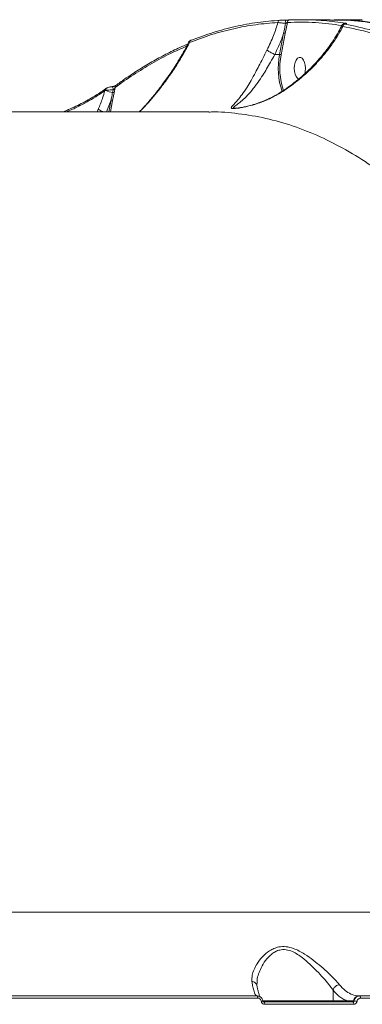
# Model space of a CAD drawing. Units: millimetres. Extents: x 4102 to 41735, y 5404 to 32156.
# Drawn here: x 39260 to 39401, y 9594 to 10000 of the extents above; entities that cross this region are included whole.
import ezdxf

# ---------------------------------------------------------------- set-up
doc = ezdxf.new("R2010")
doc.units = ezdxf.units.MM

msp = doc.modelspace()

# ---------------------------------------------------------------- linework, layer by layer
at = {"color": 7, "linetype": 'Continuous', "lineweight": 15}
for p, q in [((39387.462, 9999.633), (39375.821, 9999.633)), ((39400.748, 9999.633), (39389.177, 9999.633)), ((39369.863, 9998.516), (39368.989, 9993.894)), ((39366.631, 9985.341), (39368.319, 9994.07)), ((39368.989, 9993.894), (39367.301, 9985.165)), ((39364.679, 9985.341), (39364.675, 9985.341)), ((39364.679, 9985.341), (39366.631, 9985.341)), ((39295.048, 9970.497), (39294.624, 9970.411)), ((39297.625, 9972.06), (39297.633, 9972.06)), ((39298.89, 9971.746), (39298.463, 9969.49)), ((39297.204, 9966.567), (39295.333, 9961.633)), ((39296.25, 9961.633), (39297.204, 9966.567)), ((39297.874, 9966.391), (39296.954, 9961.633)), ((39298.463, 9969.49), (39297.874, 9966.391)), ((39291.448, 9961.633), (39291.927, 9962.766)), ((39337.496, 9961.633), (39039.454, 9961.633)), ((39047.209, 9632.135), (39525.867, 9632.135)), ((39250.849, 9597.633), (39357.352, 9597.633)), ((39388.693, 9600.038), (39388.693, 9595.633)), ((39399.341, 9597.633), (39399.62, 9597.633)), ((39399.62, 9597.633), (39500.999, 9597.633)), ((39357.663, 9596.674), (39251.071, 9596.674)), ((39359.696, 9595.633), (39388.693, 9595.633)), ((39360.237, 9595.133), (39396.873, 9595.133)), ((39397.217, 9594.168), (39360.55, 9594.168)), ((39388.693, 9595.633), (39394.325, 9595.633)), ((39397.105, 9595.55), (39397.353, 9595.55)), ((39501.429, 9596.674), (39399.965, 9596.674))]:
    msp.add_line(p, q, dxfattribs=at)
at = {"color": 7, "linetype": 'Continuous', "lineweight": 15, "flags": 128}
for points in [[(39368.782, 9999.476), (39368.873, 9999.453), (39368.96, 9999.372), (39369.037, 9999.239), (39369.1, 9999.061), (39369.145, 9998.849), (39369.17, 9998.614), (39369.172, 9998.372), (39369.152, 9998.135)], [(39389.177, 9999.633), (39389.435, 9999.633), (39392.759, 9999.576)], [(39330.357, 9991.187), (39330.2, 9991.17), (39330.104, 9991.143)], [(39377.013, 9977.294), (39377.257, 9978.365), (39377.351, 9979.633), (39377.257, 9980.901), (39376.983, 9982.066), (39376.551, 9983.034), (39375.996, 9983.726), (39375.363, 9984.087), (39374.703, 9984.087), (39374.07, 9983.726), (39373.516, 9983.034), (39373.084, 9982.066), (39372.809, 9980.901), (39372.716, 9979.633), (39372.716, 9979.633)], [(39372.716, 9979.633), (39372.809, 9978.365), (39373.084, 9977.2), (39373.516, 9976.232), (39374.07, 9975.54), (39374.63, 9975.202)], [(39294.895, 9971.124), (39294.889, 9971.119), (39294.832, 9971.07)], [(39297.633, 9972.06), (39297.717, 9972.039), (39297.821, 9971.941), (39297.914, 9971.772), (39297.988, 9971.546), (39298.038, 9971.28), (39298.06, 9970.997), (39298.052, 9970.72)], [(39357.352, 9597.633), (39357.411, 9597.615), (39357.468, 9597.561), (39357.521, 9597.473), (39357.568, 9597.354), (39357.606, 9597.21), (39357.636, 9597.044), (39357.655, 9596.863), (39357.663, 9596.674)], [(39399.62, 9597.633), (39399.685, 9597.615), (39399.749, 9597.561), (39399.807, 9597.473), (39399.859, 9597.354), (39399.902, 9597.21), (39399.935, 9597.044), (39399.956, 9596.863), (39399.965, 9596.674)], [(39359.775, 9595.55), (39359.779, 9595.548), (39359.755, 9595.541), (39359.703, 9595.53), (39359.625, 9595.514), (39359.523, 9595.495), (39359.4, 9595.472), (39359.26, 9595.448), (39359.107, 9595.421)], [(39360.237, 9595.133), (39360.297, 9595.115), (39360.354, 9595.06), (39360.407, 9594.972), (39360.454, 9594.852), (39360.493, 9594.707), (39360.523, 9594.54), (39360.542, 9594.358), (39360.55, 9594.168)], [(39396.873, 9595.133), (39396.939, 9595.115), (39397.002, 9595.06), (39397.06, 9594.972), (39397.112, 9594.852), (39397.155, 9594.707), (39397.187, 9594.54), (39397.208, 9594.358), (39397.217, 9594.168)]]:
    msp.add_lwpolyline(points, dxfattribs=at)
at = {"color": 7, "linetype": 'Continuous', "lineweight": 15}
for centre, radius, start, end in [((39366.859, 9998.524), 0.907, 94.1741, 181.32337), ((39370.783, 9998.595), 0.923, 94.63783, 184.92407), ((39388.183, 9880.287), 119.392, 65.70608, 86.38513), ((39393.699, 9996.85), 0.978, 94.65549, 177.18394), ((39394.03, 9997.357), 0.788, 90.51693, 117.70324), ((39330.443, 9990.36), 0.852, 113.41651, 184.82139), ((39368.333, 9992.758), 1.312, 59.98637, 90.58927), ((39395.979, 9979.683), 29.888, 169.08936, 198.73676), ((39366.645, 9984.03), 1.311, 59.98517, 90.60955), ((39395.169, 9979.638), 28.41, 168.78195, 198.82509), ((39295.396, 9970.53), 0.781, 136.25392, 188.72523), ((39295.747, 9970.776), 0.753, 126.2072, 201.72697), ((39298.731, 9977.717), 8.105, 242.97399, 263.70424), ((39299.653, 9971.943), 0.787, 130.38375, 194.44775), ((39297.218, 9965.256), 1.311, 59.98753, 90.60845), ((39297.813, 9968.346), 1.316, 60.42791, 88.76655), ((39399.436, 9595.29), 2.345, 92.33108, 173.63223), ((39388.215, 9595.611), 0.478, 272.93518, 2.65868), ((39393.847, 9595.611), 0.478, 272.93876, 2.6551), ((39396.639, 9595.602), 0.469, 272.33565, 353.63333), ((39397.238, 9588.437), 7.113, 79.02777, 89.07276)]:
    msp.add_arc(centre, radius, start, end, dxfattribs=at)
for points, knots in [([(39330.357, 9991.187), (39333.353, 9992.297), (39339.345, 9994.517), (39348.436, 9996.904), (39357.587, 9998.652), (39363.724, 9999.169), (39366.793, 9999.428)], [0, 0, 0, 0, 0.2490999, 0.4982002, 0.7491001, 1, 1, 1, 1]), ([(39366.793, 9999.428), (39366.912, 9999.434), (39367.15, 9999.446), (39367.676, 9999.461), (39368.249, 9999.472), (39368.609, 9999.474), (39368.782, 9999.476)], [0, 0, 0, 0, 0.2583433, 0.5167485, 0.7678006, 1, 1, 1, 1]), ([(39368.782, 9999.476), (39368.95, 9999.477), (39369.298, 9999.479), (39369.854, 9999.489), (39370.363, 9999.502), (39370.594, 9999.511), (39370.709, 9999.516)], [0, 0, 0, 0, 0.2338684, 0.4824892, 0.741349, 1, 1, 1, 1]), ([(39370.709, 9999.516), (39371.052, 9999.53), (39372.768, 9999.604), (39377.513, 9999.683), (39384.95, 9999.417), (39390.997, 9998.569), (39394.023, 9998.144)], [0, 0, 0, 0, 0.044141, 0.2207155, 0.6100125, 1, 1, 1, 1]), ([(39435.204, 9989.116), (39433.528, 9989.89), (39427.965, 9992.457), (39418.366, 9995.502), (39406.46, 9998.198), (39396.109, 9999.552), (39389.742, 9999.489), (39387.371, 9999.465)], [0, 0, 0, 0, 0.1071167, 0.3555398, 0.6041533, 0.8525765, 1, 1, 1, 1]), ([(39365.953, 9998.503), (39362.912, 9998.248), (39356.832, 9997.738), (39347.721, 9996.009), (39338.627, 9993.633), (39332.605, 9991.403), (39329.593, 9990.289)], [0, 0, 0, 0, 0.2490998, 0.4982001, 0.7490991, 1, 1, 1, 1]), ([(39361.45, 9987.101), (39362.436, 9989.112), (39364.264, 9992.838), (39365.42, 9996.717), (39365.953, 9998.503)], [0, 0, 0, 0, 0.5395146, 1, 1, 1, 1]), ([(39369.152, 9998.135), (39368.869, 9998.15), (39368.287, 9998.181), (39367.358, 9998.272), (39366.51, 9998.386), (39366.138, 9998.464), (39365.953, 9998.503)], [0, 0, 0, 0, 0.2380038, 0.4906698, 0.7462741, 1, 1, 1, 1]), ([(39392.387, 9997.381), (39391.918, 9996.463), (39390.894, 9994.457), (39389.004, 9991.38), (39386.789, 9988.166), (39384.331, 9985.002), (39381.666, 9981.935), (39378.825, 9979.006), (39375.857, 9976.254), (39372.783, 9973.708), (39369.806, 9971.477), (39367.799, 9970.187), (39366.893, 9969.604)], [0, 0, 0, 0, 0.0894443, 0.1955033, 0.3020044, 0.4088145, 0.5157558, 0.6204339, 0.7230314, 0.8229946, 0.9200358, 1, 1, 1, 1]), ([(39392.722, 9996.898), (39392.474, 9996.425), (39391.591, 9994.738), (39389.867, 9991.852), (39387.387, 9988.246), (39384.578, 9984.683), (39380.777, 9980.445), (39376.697, 9976.589), (39372.444, 9973.183), (39369.522, 9971.089), (39367.656, 9969.906), (39366.971, 9969.472)], [0, 0, 0, 0, 0.046562, 0.1660336, 0.2855047, 0.4082658, 0.5310195, 0.7327794, 0.8363385, 0.9398834, 1, 1, 1, 1]), ([(39368.319, 9994.07), (39368.386, 9994.382), (39368.674, 9995.735), (39368.944, 9997.092), (39369.152, 9998.135)], [0, 0, 0, 0, 0.2307441, 1, 1, 1, 1]), ([(39369.863, 9998.516), (39369.817, 9998.471), (39369.728, 9998.383), (39369.543, 9998.264), (39369.361, 9998.182), (39369.227, 9998.146), (39369.169, 9998.138), (39369.152, 9998.135)], [0, 0, 0, 0, 0.2917674, 0.5672902, 0.8036596, 0.9440949, 1, 1, 1, 1]), ([(39392.312, 9997.238), (39388.716, 9997.729), (39381.242, 9998.75), (39373.751, 9998.596), (39369.863, 9998.516)], [0, 0, 0, 0, 0.4811619, 1, 1, 1, 1]), ([(39392.722, 9996.898), (39392.634, 9996.962), (39392.43, 9997.109), (39392.324, 9997.275), (39392.391, 9997.352), (39392.407, 9997.37)], [0, 0, 0, 0, 0.3684829, 0.8539511, 1, 1, 1, 1]), ([(39393.756, 9997.988), (39393.752, 9997.988), (39393.575, 9997.988), (39393.351, 9997.972), (39393.083, 9997.934), (39392.804, 9997.828), (39392.576, 9997.654), (39392.42, 9997.49), (39392.387, 9997.379), (39392.386, 9997.376)], [0, 0, 0, 0, 0.00715, 0.3099836, 0.538337, 0.6699189, 0.8211917, 0.9951289, 1, 1, 1, 1]), ([(39437.454, 9979.416), (39433.823, 9981.515), (39426.561, 9985.713), (39415.428, 9990.588), (39404.15, 9994.491), (39396.531, 9996.096), (39392.722, 9996.898)], [0, 0, 0, 0, 0.2485959, 0.4971931, 0.7485964, 1, 1, 1, 1]), ([(39393.817, 9997.985), (39393.712, 9997.981), (39393.502, 9997.975), (39393.34, 9997.948), (39393.304, 9997.911), (39393.401, 9997.869), (39393.553, 9997.839), (39393.62, 9997.825)], [0, 0, 0, 0, 0.1889053, 0.3774421, 0.5791797, 0.8164414, 1, 1, 1, 1]), ([(39393.62, 9997.825), (39397.393, 9997.019), (39404.94, 9995.407), (39414.242, 9992.373), (39419.717, 9989.865), (39421.497, 9989.05)], [0, 0, 0, 0, 0.402938, 0.8058753, 1, 1, 1, 1]), ([(39394.027, 9998.003), (39394.023, 9998.002), (39394.012, 9998), (39393.914, 9997.993), (39393.791, 9997.988), (39393.685, 9997.988), (39393.662, 9997.988)], [0, 0, 0, 0, 0.206745, 0.5063075, 0.8915677, 1, 1, 1, 1]), ([(39394.023, 9998.144), (39394.092, 9998.131), (39394.252, 9998.102), (39394.351, 9998.06), (39394.31, 9998.023), (39394.142, 9997.995), (39393.925, 9997.988), (39393.817, 9997.985)], [0, 0, 0, 0, 0.1825263, 0.4238084, 0.6274872, 0.813421, 1, 1, 1, 1]), ([(39330.108, 9991.131), (39330.036, 9991.107), (39329.813, 9991.032), (39329.562, 9990.879), (39329.262, 9990.653), (39329.158, 9990.438), (39329.122, 9990.364)], [0, 0, 0, 0, 0.181881, 0.5643299, 0.851162, 1, 1, 1, 1]), ([(39368.319, 9994.07), (39368.062, 9993.306), (39367.066, 9990.341), (39365.696, 9987.471), (39364.679, 9985.341)], [0, 0, 0, 0, 0.2578222, 1, 1, 1, 1]), ([(39328.332, 9988.699), (39326.139, 9987.732), (39321.356, 9985.624), (39314.056, 9981.687), (39306.418, 9977.074), (39301.399, 9973.522), (39298.89, 9971.746)], [0, 0, 0, 0, 0.2194589, 0.4786889, 0.7393453, 1, 1, 1, 1]), ([(39328.777, 9989.603), (39327.713, 9989.152), (39324.706, 9987.879), (39319.802, 9985.445), (39314.075, 9982.337), (39308.411, 9978.904), (39303.439, 9975.645), (39300.378, 9973.403), (39299.165, 9972.515)], [0, 0, 0, 0, 0.1055755, 0.2984182, 0.4907307, 0.6823425, 0.8741048, 1, 1, 1, 1]), ([(39329.149, 9990.356), (39328.857, 9989.754), (39327.873, 9987.728), (39325.917, 9984.263), (39323.28, 9979.949), (39320.341, 9975.6), (39317.268, 9971.41), (39314.012, 9967.354), (39311.249, 9964.135), (39309.419, 9962.244), (39308.828, 9961.633)], [0, 0, 0, 0, 0.0608169, 0.2048219, 0.3516019, 0.501116, 0.6531942, 0.7885776, 0.9317285, 1, 1, 1, 1]), ([(39329.593, 9990.289), (39328.717, 9988.629), (39326.964, 9985.311), (39323.903, 9980.348), (39320.539, 9975.409), (39316.336, 9969.876), (39312.459, 9965.267), (39309.661, 9962.376), (39308.941, 9961.633)], [0, 0, 0, 0, 0.1683526, 0.3367054, 0.5075716, 0.6784285, 0.9172965, 1, 1, 1, 1]), ([(39329.593, 9990.289), (39329.509, 9990.299), (39329.233, 9990.331), (39329.038, 9990.363), (39329.116, 9990.373), (39329.119, 9990.374)], [0, 0, 0, 0, 0.2973665, 0.9657596, 1, 1, 1, 1]), ([(39366.971, 9969.472), (39365.291, 9968.532), (39361.893, 9966.63), (39357.014, 9964.879), (39353.289, 9963.889), (39350.842, 9963.397), (39349.146, 9963.137), (39347.766, 9963.02), (39346.891, 9963.078), (39346.67, 9963.328), (39346.945, 9963.875), (39347.879, 9964.851), (39349.4, 9966.517), (39351.207, 9968.77), (39353.083, 9971.501), (39354.928, 9974.555), (39356.573, 9977.551), (39358.167, 9980.634), (39359.74, 9983.778), (39360.858, 9985.952), (39361.45, 9987.101)], [0, 0, 0, 0, 0.0863529, 0.1746778, 0.2336185, 0.2635133, 0.2941182, 0.3212049, 0.3485626, 0.3826673, 0.4154278, 0.4844296, 0.5550153, 0.6333685, 0.7133077, 0.7760751, 0.8404084, 0.8905407, 0.9421327, 1, 1, 1, 1]), ([(39361.45, 9987.101), (39361.467, 9987.087), (39361.583, 9986.995), (39361.897, 9986.778), (39362.501, 9986.414), (39363.234, 9986.015), (39364.002, 9985.633), (39364.451, 9985.438), (39364.675, 9985.341)], [0, 0, 0, 0, 0.0318723, 0.2096984, 0.407265, 0.6048418, 0.8024195, 1, 1, 1, 1]), ([(39364.675, 9985.341), (39364.674, 9985.341), (39364.138, 9984.267), (39362.941, 9982.267), (39361.326, 9979.376), (39359.606, 9976.542), (39357.769, 9973.774), (39355.667, 9970.965), (39353.442, 9968.436), (39351.283, 9966.366), (39349.328, 9964.821), (39348.088, 9963.913), (39347.549, 9963.404), (39347.528, 9963.17), (39348.026, 9963.146), (39348.215, 9963.136)], [0, 0, 0, 0, 0.0000217, 0.083798, 0.1591935, 0.2346789, 0.330657, 0.426765, 0.5470365, 0.6674081, 0.7721294, 0.8765544, 0.9237874, 0.9710053, 1, 1, 1, 1]), ([(39294.821, 9971.084), (39294.436, 9970.795), (39293.423, 9970.036), (39291.49, 9968.77), (39289.065, 9967.302), (39286.395, 9965.823), (39283.513, 9964.355), (39280.55, 9962.95), (39278.47, 9962.057), (39277.481, 9961.633)], [0, 0, 0, 0, 0.0933519, 0.2458745, 0.3995002, 0.5536735, 0.7077377, 0.8611762, 1, 1, 1, 1]), ([(39294.624, 9970.411), (39293.678, 9969.738), (39291.783, 9968.39), (39288.332, 9966.317), (39284.46, 9964.252), (39281.247, 9962.676), (39279.246, 9961.828), (39278.785, 9961.633)], [0, 0, 0, 0, 0.2323721, 0.4654862, 0.6978607, 0.9303601, 1, 1, 1, 1]), ([(39291.927, 9962.766), (39292.559, 9964.286), (39293.608, 9966.807), (39294.335, 9969.386), (39294.624, 9970.411)], [0, 0, 0, 0, 0.6025844, 1, 1, 1, 1]), ([(39295.322, 9971.369), (39295.176, 9971.295), (39294.987, 9971.199), (39294.837, 9971.079), (39294.802, 9971.051)], [0, 0, 0, 0, 0.7670364, 1, 1, 1, 1]), ([(39298.052, 9970.72), (39297.883, 9970.719), (39297.474, 9970.718), (39296.722, 9970.685), (39295.821, 9970.613), (39295.318, 9970.538), (39295.048, 9970.497)], [0, 0, 0, 0, 0.1616042, 0.3913512, 0.6724255, 1, 1, 1, 1]), ([(39296.788, 9971.927), (39296.622, 9971.888), (39296.189, 9971.786), (39295.688, 9971.591), (39295.401, 9971.429), (39295.308, 9971.376)], [0, 0, 0, 0, 0.2947707, 0.7690417, 1, 1, 1, 1]), ([(39297.625, 9972.051), (39297.41, 9972.037), (39297.127, 9972.019), (39296.853, 9971.945), (39296.788, 9971.927)], [0, 0, 0, 0, 0.7602329, 1, 1, 1, 1]), ([(39299.145, 9972.547), (39299.136, 9972.539), (39299.098, 9972.51), (39298.889, 9972.391), (39298.557, 9972.253), (39298.171, 9972.14), (39297.875, 9972.084), (39297.697, 9972.062), (39297.637, 9972.061), (39297.633, 9972.061)], [0, 0, 0, 0, 0.073347, 0.2838841, 0.5543636, 0.7485762, 0.8872559, 0.9914692, 1, 1, 1, 1]), ([(39297.842, 9969.661), (39297.904, 9969.974), (39297.974, 9970.327), (39298.044, 9970.68), (39298.052, 9970.72)], [0, 0, 0, 0, 0.8864598, 1, 1, 1, 1]), ([(39298.89, 9971.746), (39298.825, 9971.614), (39298.704, 9971.371), (39298.486, 9971.063), (39298.3, 9970.865), (39298.174, 9970.773), (39298.103, 9970.736), (39298.069, 9970.725), (39298.052, 9970.72)], [0, 0, 0, 0, 0.3535501, 0.6500184, 0.8418623, 0.9246143, 0.9644578, 1, 1, 1, 1]), ([(39297.204, 9966.567), (39297.27, 9966.879), (39297.489, 9967.909), (39297.697, 9968.942), (39297.842, 9969.661)], [0, 0, 0, 0, 0.3030025, 1, 1, 1, 1]), ([(39366.893, 9969.605), (39366.216, 9969.187), (39364.608, 9968.192), (39361.877, 9966.866), (39358.858, 9965.63), (39356.018, 9964.686), (39353.623, 9964.035), (39351.763, 9963.62), (39350.356, 9963.363), (39349.315, 9963.214), (39348.637, 9963.145), (39348.261, 9963.132), (39348.217, 9963.133), (39348.215, 9963.133)], [0, 0, 0, 0, 0.111927, 0.2660887, 0.4274687, 0.5737449, 0.6914178, 0.7848143, 0.8545131, 0.9120327, 0.959643, 0.9978684, 1, 1, 1, 1]), ([(39366.971, 9969.472), (39366.962, 9969.486), (39366.913, 9969.567), (39366.908, 9969.579), (39366.904, 9969.588)], [0, 0, 0, 0, 0.1727556, 1, 1, 1, 1]), ([(39291.927, 9962.766), (39291.946, 9962.752), (39292.054, 9962.669), (39292.353, 9962.47), (39292.93, 9962.148), (39293.556, 9961.841), (39293.94, 9961.685), (39294.066, 9961.633)], [0, 0, 0, 0, 0.0469595, 0.2629334, 0.5588704, 0.8547908, 1, 1, 1, 1]), ([(39533.709, 9641.188), (39533.062, 9648.127), (39531.767, 9662.012), (39529.072, 9682.534), (39525.805, 9702.949), (39521.895, 9723.164), (39517.358, 9743.105), (39512.287, 9762.334), (39506.714, 9780.801), (39500.679, 9798.475), (39494.083, 9815.643), (39486.925, 9832.223), (39479.218, 9848.142), (39471.127, 9863.052), (39462.69, 9876.928), (39453.948, 9889.763), (39444.762, 9901.765), (39435.145, 9912.853), (39425.12, 9922.967), (39414.9, 9931.89), (39404.525, 9939.619), (39394.035, 9946.176), (39383.266, 9951.664), (39372.242, 9956.008), (39360.996, 9959.208), (39349.764, 9961.039), (39341.9, 9961.787), (39337.825, 9961.595), (39337.446, 9961.577)], [0, 0, 0, 0, 0.0392428, 0.0785157, 0.1177585, 0.158142, 0.1985586, 0.2389423, 0.2781872, 0.3174625, 0.3567074, 0.3970914, 0.4375082, 0.4778922, 0.5171659, 0.5564697, 0.5957432, 0.6361544, 0.6765987, 0.7170098, 0.7563481, 0.7957165, 0.8350548, 0.8755303, 0.9160386, 0.9565142, 0.9959507, 1, 1, 1, 1]), ([(39355.28, 9603.572), (39355.257, 9604.424), (39355.214, 9605.977), (39356.061, 9608.484), (39357.402, 9611.037), (39359.445, 9613.759), (39361.909, 9615.906), (39364.314, 9617.204), (39366.571, 9617.921), (39369.348, 9618.033), (39372.223, 9617.301), (39374.763, 9616.155), (39377.517, 9614.543), (39380.574, 9612.361), (39383.849, 9609.657), (39386.847, 9606.965), (39389.481, 9604.4), (39390.744, 9602.956), (39391.359, 9602.253)], [0, 0, 0, 0, 0.0785507, 0.1430577, 0.2076025, 0.2872149, 0.366549, 0.405752, 0.4448508, 0.4974433, 0.5496899, 0.5922698, 0.6349369, 0.7072953, 0.779729, 0.854484, 0.9291408, 1, 1, 1, 1]), ([(39388.694, 9600.045), (39388.694, 9600.045), (39388.186, 9600.752), (39386.971, 9602.342), (39384.664, 9605.026), (39382.029, 9607.874), (39379.141, 9610.737), (39376.487, 9613.054), (39374.056, 9614.787), (39371.858, 9616.008), (39369.325, 9616.809), (39366.899, 9616.686), (39364.977, 9615.94), (39363.956, 9615.269), (39362.475, 9614.108), (39360.761, 9612.227), (39359.032, 9609.377), (39357.931, 9606.665), (39357.319, 9604.459), (39357.357, 9603.213), (39357.372, 9602.722)], [0, 0, 0, 0, 0.0000338, 0.0750677, 0.1536149, 0.2343948, 0.309745, 0.3867482, 0.4294476, 0.4730875, 0.5239228, 0.5743915, 0.6112972, 0.6498585, 0.6518304, 0.7329419, 0.8174206, 0.8855864, 0.9549227, 1, 1, 1, 1]), ([(39357.281, 9597.633), (39357.065, 9597.743), (39356.628, 9597.966), (39356.051, 9599.623), (39355.602, 9601.603), (39355.373, 9603.002), (39355.28, 9603.572)], [0, 0, 0, 0, 0.3072564, 0.6233203, 0.8463495, 1, 1, 1, 1]), ([(39357.293, 9601.889), (39357.285, 9601.979), (39357.256, 9602.307), (39356.917, 9602.808), (39356.326, 9603.297), (39355.769, 9603.495), (39355.413, 9603.557), (39355.326, 9603.567), (39355.28, 9603.572)], [0, 0, 0, 0, 0.1019125, 0.3726243, 0.6433397, 0.9140865, 0.9544565, 1, 1, 1, 1]), ([(39357.334, 9601.903), (39357.283, 9602.128), (39357.228, 9602.368), (39357.259, 9602.685), (39357.262, 9602.707)], [0, 0, 0, 0, 0.9327508, 1, 1, 1, 1]), ([(39358.625, 9597.12), (39358.613, 9597.137), (39358.588, 9597.173), (39358.417, 9597.522), (39358.189, 9598.144), (39357.911, 9599.102), (39357.618, 9600.334), (39357.425, 9601.383), (39357.33, 9601.894)], [0, 0, 0, 0, 0.1199458, 0.2662806, 0.4332111, 0.6173885, 0.8135998, 1, 1, 1, 1]), ([(39388.694, 9600.045), (39388.775, 9600.294), (39388.936, 9600.791), (39389.475, 9601.453), (39390.162, 9601.956), (39390.781, 9602.182), (39391.18, 9602.243), (39391.317, 9602.25), (39391.359, 9602.253)], [0, 0, 0, 0, 0.2205002, 0.4409776, 0.6614678, 0.8819468, 0.9635706, 1, 1, 1, 1]), ([(39391.359, 9602.253), (39392.118, 9601.411), (39393.607, 9599.759), (39396.003, 9598.278), (39397.921, 9597.686), (39399.042, 9597.644), (39399.341, 9597.633)], [0, 0, 0, 0, 0.3028912, 0.5944669, 0.8920372, 1, 1, 1, 1]), ([(39357.352, 9597.633), (39357.415, 9597.632), (39357.749, 9597.623), (39358.349, 9597.468), (39359.037, 9597.01), (39359.561, 9596.353), (39359.704, 9595.818), (39359.775, 9595.55)], [0, 0, 0, 0, 0.054778, 0.2944142, 0.5301284, 0.7647007, 1, 1, 1, 1]), ([(39388.693, 9600.038), (39388.693, 9600.039), (39388.693, 9600.042), (39388.694, 9600.044), (39388.694, 9600.045)], [0, 0, 0, 0, 0.6944048, 1, 1, 1, 1]), ([(39394.325, 9595.633), (39393.783, 9595.868), (39392.695, 9596.34), (39390.787, 9597.689), (39389.489, 9599.146), (39388.693, 9600.038)], [0, 0, 0, 0, 0.2774652, 0.5572986, 1, 1, 1, 1]), ([(39397.353, 9595.55), (39397.361, 9595.594), (39397.413, 9595.913), (39397.628, 9596.484), (39398.147, 9597.119), (39398.838, 9597.55), (39399.359, 9597.605), (39399.62, 9597.633)], [0, 0, 0, 0, 0.0387804, 0.2783518, 0.5186294, 0.759432, 1, 1, 1, 1]), ([(39359.107, 9595.421), (39359.064, 9595.582), (39358.978, 9595.904), (39358.665, 9596.3), (39358.255, 9596.575), (39357.899, 9596.668), (39357.7, 9596.673), (39357.663, 9596.674)], [0, 0, 0, 0, 0.2340778, 0.4679652, 0.7039618, 0.9448528, 1, 1, 1, 1]), ([(39360.55, 9594.168), (39360.512, 9594.169), (39360.313, 9594.173), (39359.957, 9594.267), (39359.547, 9594.542), (39359.235, 9594.938), (39359.15, 9595.26), (39359.107, 9595.421)], [0, 0, 0, 0, 0.0557921, 0.2968093, 0.5326631, 0.7662589, 1, 1, 1, 1]), ([(39359.775, 9595.55), (39359.79, 9595.496), (39359.819, 9595.386), (39359.921, 9595.255), (39360.051, 9595.165), (39360.163, 9595.135), (39360.225, 9595.133), (39360.237, 9595.133)], [0, 0, 0, 0, 0.2178162, 0.4435868, 0.6836469, 0.9396409, 1, 1, 1, 1]), ([(39394.325, 9595.633), (39394.466, 9595.625), (39395.171, 9595.585), (39396.113, 9595.554), (39396.891, 9595.551), (39397.105, 9595.55)], [0, 0, 0, 0, 0.1533167, 0.7665682, 1, 1, 1, 1]), ([(39396.873, 9595.133), (39396.93, 9595.139), (39397.042, 9595.149), (39397.191, 9595.235), (39397.3, 9595.363), (39397.343, 9595.477), (39397.352, 9595.541), (39397.353, 9595.55)], [0, 0, 0, 0, 0.2442271, 0.4859232, 0.7245873, 0.9617456, 1, 1, 1, 1]), ([(39398.592, 9595.421), (39398.588, 9595.394), (39398.557, 9595.203), (39398.428, 9594.859), (39398.113, 9594.477), (39397.693, 9594.217), (39397.375, 9594.184), (39397.217, 9594.168)], [0, 0, 0, 0, 0.0385758, 0.2780941, 0.5183446, 0.759234, 1, 1, 1, 1]), ([(39399.965, 9596.674), (39399.807, 9596.657), (39399.489, 9596.624), (39399.07, 9596.364), (39398.756, 9595.983), (39398.627, 9595.639), (39398.596, 9595.447), (39398.592, 9595.421)], [0, 0, 0, 0, 0.2406843, 0.4814491, 0.7216204, 0.9611931, 1, 1, 1, 1])]:
    msp.add_open_spline(points, degree=3, knots=knots, dxfattribs=at)

doc.saveas('drawing.dxf')
